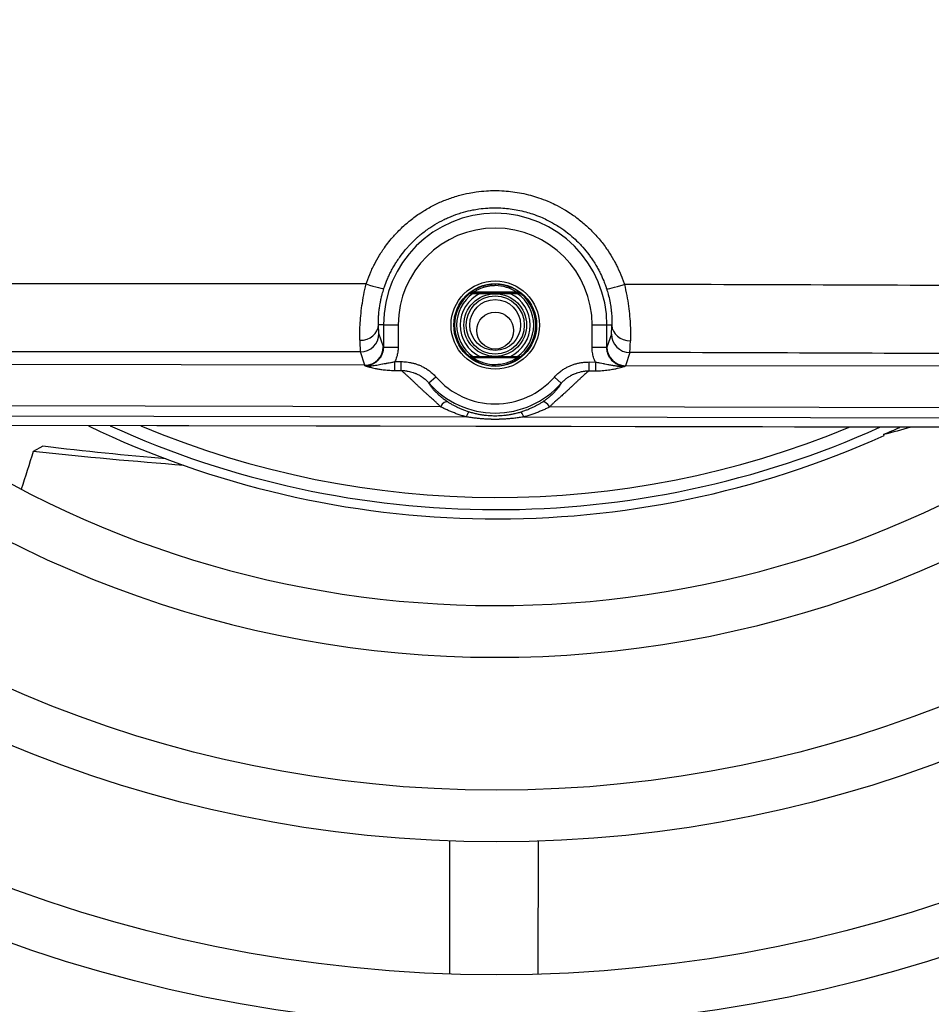
# Model space of a CAD drawing. Units: millimetres. Extents: x 13926 to 18648, y 11117 to 14455.
# Drawn here: x 15728 to 15778, y 13325 to 13379 of the extents above; entities that cross this region are included whole.
import ezdxf

# ---------------------------------------------------------------- set-up
doc = ezdxf.new("R2010")
doc.units = ezdxf.units.MM
doc.header["$LTSCALE"] = 6

msp = doc.modelspace()

# ---------------------------------------------------------------- linework, layer by layer
for p, q in [((15753.952, 13364.177), (15753.952, 13364.103)), ((15760.976, 13364.031), (15760.976, 13364.031)), ((15752.525, 13363.651), (15752.526, 13363.648)), ((15755.313, 13363.67), (15752.59, 13363.675)), ((15752.591, 13363.671), (15755.311, 13363.666)), ((15755.122, 13363.744), (15752.781, 13363.748)), ((15755.376, 13363.642), (15755.377, 13363.646)), ((15747.896, 13361.98), (15747.628, 13361.981)), ((15747.896, 13361.98), (15747.894, 13360.774)), ((15747.896, 13361.98), (15748.696, 13361.979)), ((15748.696, 13361.979), (15748.694, 13360.773)), ((15759.198, 13360.753), (15759.2, 13361.959)), ((15760, 13361.958), (15759.2, 13361.959)), ((15759.998, 13360.752), (15760, 13361.958)), ((15760.268, 13361.957), (15760, 13361.958)), ((15747.89, 13360.789), (15747.653, 13361.506)), ((15760.242, 13361.483), (15760.001, 13360.767)), ((15747.894, 13360.774), (15748.694, 13360.773)), ((15746.889, 13359.792), (15746.651, 13360.51)), ((15748.678, 13360.542), (15748.678, 13360.542)), ((15752.52, 13360.295), (15752.519, 13360.292)), ((15752.584, 13360.268), (15755.306, 13360.263)), ((15752.585, 13360.271), (15755.305, 13360.266)), ((15755.371, 13360.287), (15755.37, 13360.29)), ((15759.998, 13360.752), (15759.198, 13360.753)), ((15759.212, 13360.522), (15759.212, 13360.522)), ((15761.24, 13360.483), (15760.999, 13359.766)), ((15746.889, 13359.792), (15724.98, 13359.833)), ((15748.513, 13359.511), (15748.514, 13359.987)), ((15748.514, 13359.987), (15748.857, 13359.987)), ((15748.857, 13359.51), (15748.857, 13359.987)), ((15755.115, 13360.19), (15752.774, 13360.194)), ((15753.944, 13359.761), (15753.944, 13359.835)), ((15759.031, 13359.492), (15759.032, 13359.968)), ((15759.032, 13359.968), (15759.375, 13359.967)), ((15782.909, 13359.725), (15760.999, 13359.766)), ((15748.513, 13359.511), (15748.857, 13359.51)), ((15748.606, 13359.511), (15748.606, 13359.511)), ((15759.031, 13359.492), (15759.374, 13359.491)), ((15759.281, 13359.491), (15759.281, 13359.491)), ((15749.333, 13359.088), (15749.333, 13359.088)), ((15750.356, 13358.833), (15750.732, 13359.162)), ((15757.529, 13358.82), (15757.154, 13359.15)), ((15758.552, 13359.071), (15758.552, 13359.071)), ((15750.305, 13358.178), (15750.304, 13358.178)), ((15757.578, 13358.164), (15757.578, 13358.164)), ((15750.979, 13357.541), (15724.975, 13357.59)), ((15724.664, 13357.048), (15752.381, 13356.997)), ((15782.904, 13357.482), (15756.901, 13357.53)), ((15724.663, 13356.549), (15783.213, 13356.44)), ((15783.213, 13356.415), (15724.663, 13356.523)), ((15755.496, 13356.991), (15783.213, 13356.94)), ((15729.449, 13355.399), (15728.924, 13355.119)), ((15751.483, 13326.812), (15751.496, 13334.016)), ((15756.283, 13326.803), (15756.296, 13334.007))]:
    msp.add_line(p, q)
for centre, radius in [((15754.023, 13402.469), 188.5), ((15754.023, 13402.469), 185.7), ((15754.023, 13402.469), 178.5), ((15754.023, 13402.469), 175.7), ((15754.023, 13402.469), 168.5), ((15754.023, 13402.469), 165.7), ((15754.023, 13402.469), 158.5), ((15754.023, 13402.469), 155.7), ((15754.023, 13402.469), 148.5), ((15754.023, 13402.469), 145.7), ((15754.023, 13402.469), 138.5), ((15754.023, 13402.469), 135.7), ((15754.023, 13402.469), 128.5), ((15754.023, 13402.469), 125.7), ((15754.023, 13402.469), 118.5), ((15754.023, 13402.469), 115.7), ((15754.023, 13402.469), 108.5), ((15754.023, 13402.469), 105.7), ((15754.023, 13402.469), 98.5), ((15754.023, 13402.469), 95.7), ((15754.023, 13402.469), 88.5), ((15754.023, 13402.469), 85.7), ((15754.023, 13402.469), 78.5), ((15754.023, 13402.469), 75.7), ((15754.023, 13402.469), 68.5), ((15754.023, 13402.469), 65.7), ((15753.948, 13361.969), 2.391), ((15753.948, 13361.969), 2.241), ((15753.948, 13361.969), 1.698), ((15753.948, 13361.969), 1.576), ((15753.948, 13361.969), 1.376), ((15753.948, 13361.669), 1)]:
    msp.add_circle(centre, radius)
for centre, radius, start, end in [((15753.948, 13361.969), 6.052, 359.894, 179.894), ((15753.948, 13361.969), 5.252, 359.894, 179.894), ((15753.948, 13361.969), 2.2, 130.2623, 229.5257), ((15753.948, 13361.969), 2.197, 129.6398, 230.1482), ((15753.948, 13361.969), 2.088, 125.3977, 234.3903), ((15753.948, 13361.969), 1.893, 116.0082, 243.7798), ((15753.948, 13361.969), 1.893, 296.0082, 63.7798), ((15753.948, 13361.969), 2.088, 305.3977, 54.3903), ((15753.948, 13361.969), 2.197, 309.6398, 50.1482), ((15753.948, 13361.969), 2.2, 310.2623, 49.5257), ((15761.597, 13362.105), 1.316, 206.3041, 206.3051), ((15746.3, 13362.133), 2.569, 293.1614, 293.1618), ((15746.3, 13362.133), 2.405, 304.187, 304.1885), ((15746.3, 13362.133), 2.4, 304.6443, 304.6458), ((15761.597, 13362.105), 2.4, 235.1423, 235.1437), ((15761.597, 13362.105), 2.405, 235.5995, 235.601), ((15761.597, 13362.106), 2.57, 246.6254, 246.6257), ((15746.3, 13362.133), 3.231, 306.0406, 306.0453), ((15746.3, 13362.133), 3.369, 308.9072, 308.9156), ((15761.597, 13362.105), 3.369, 230.8726, 230.8813), ((15761.597, 13362.105), 3.231, 233.7434, 233.7484), ((15754.023, 13402.469), 58.5, 228.11608, 311.67192), ((15746.3, 13362.133), 4.196, 314.8258, 314.8309), ((15746.3, 13362.133), 4.198, 314.827, 314.8321), ((15753.948, 13361.969), 4.768, 221.1205, 318.672), ((15753.948, 13361.969), 4.269, 221.1205, 318.672), ((15761.597, 13362.105), 4.198, 224.9503, 224.9553), ((15761.597, 13362.105), 4.196, 224.9515, 224.9566), ((15754.023, 13402.469), 55.7, 235.3352, 304.4528), ((15754.023, 13402.469), 51, 244.311, 294.3003), ((15754.023, 13402.469), 50.5, 245.5228, 294.2652), ((15754.023, 13402.469), 49.837, 247.2654, 292.5226)]:
    msp.add_arc(centre, radius, start, end)
for centre, major_axis, ratio, start_param, end_param in [((15753.904, 13338.237), (-495.845, 0.917), 0.052336, 4.726488, 4.769929), ((15746.975, 13364.274), (0.95, -0.313), 0.077126, 4.722901, 6.26568), ((15753.947, 13361.983), (2.079, 0.709), 0.999029, 1.240105, 1.832308), ((15753.948, 13361.978), (-0.762, -2.063), 0.99974, 2.901988, 3.493473), ((15753.946, 13361.995), (-0.504, -2.047), 0.997639, 2.790201, 3.380643), ((15760.929, 13364.248), (-0.951, -0.309), 0.07713, 0.017536, 1.560293), ((15753.904, 13338.237), (-495.845, 0.917), 0.052336, 4.654849, 4.69829), ((15752.591, 13363.571), (-0.0343, 0.0939), 0.999827, 5.930655, 6.635733), ((15752.781, 13363.722), (-0.0556, 0.0831), 0.147825, 4.928887, 6.265538), ((15755.122, 13363.718), (0.0559, 0.0829), 0.147825, 0.017648, 1.354298), ((15755.311, 13363.566), (0.0347, 0.0938), 0.999827, 5.930632, 6.635709), ((15746.628, 13361.982), (1, 0.025), 0.840433, 4.682261, 6.250977), ((15760.245, 13364.385), (-0.006, -2.906), 0.017691, 0.052931, 0.581865), ((15761.268, 13361.955), (-1, 0.029), 0.840433, 0.032223, 1.600926), ((15746.653, 13361.508), (0.949, 0.314), 0.998478, 4.391339, 5.961213), ((15761.241, 13361.481), (-0.948, 0.318), 0.998478, 0.321964, 1.891847), ((15746.661, 13364.504), (-0.007, -4), 0.016791, 5.710696, 6.230835), ((15746.89, 13360.791), (0.949, 0.314), 0.998478, 4.391339, 5.961222), ((15761.244, 13364.477), (-0.008, -4), 0.016791, 0.052347, 0.572498), ((15753.898, 13334.756), (-491.878, 0.91), 0.052336, 4.727219, 4.769929), ((15752.584, 13360.368), (-0.1, 0.0002), 0.999862, 0.866871, 1.570796), ((15752.585, 13360.371), (-0.0347, -0.0938), 0.999827, 5.930638, 6.635715), ((15755.305, 13360.366), (0.0343, -0.0939), 0.999827, 5.930662, 6.635739), ((15755.306, 13360.363), (0.1, -0.0002), 0.999862, 4.712389, 5.416314), ((15761.001, 13360.765), (-0.948, 0.318), 0.998477, 0.321886, 1.891754), ((15753.898, 13334.756), (-491.878, 0.91), 0.052336, 4.654849, 4.697559), ((15746.899, 13358.63), (-0.014, 1.166), 0.035334, 6.032031, 6.199356), ((15753.948, 13361.959), (1.975, -0.966), 0.999944, 4.573749, 5.165417), ((15753.947, 13361.93), (1.977, -0.699), 0.999241, 4.458573, 5.050766), ((15753.951, 13361.925), (1.983, 0.67), 0.997764, 4.383894, 4.976964), ((15753.948, 13361.958), (2.034, 0.833), 0.999822, 4.321709, 4.913449), ((15759.375, 13359.967), (-0.001, -0.5), 0.000019, 4.712348, 5.97371), ((15760.986, 13358.618), (-0.017, -1.152), 0.035643, 3.225933, 3.394323), ((15746.486, 13361.922), (2.536, 2.23), 0.999948, 4.766589, 4.766723), ((15746.422, 13361.995), (2.897, 2.547), 0.997126, 4.774204, 4.774392), ((15761.474, 13361.967), (2.888, -2.558), 0.997126, 4.650286, 4.650478), ((15761.41, 13361.894), (2.528, -2.24), 0.999948, 4.658051, 4.658185), ((15746.313, 13362.118), (3.146, 2.766), 0.996493, 4.773627, 4.773718), ((15761.584, 13362.09), (3.136, -2.778), 0.996493, 4.650959, 4.651049), ((15751.107, 13357.115), (0.259, 0.696), 0.413063, 6.24946, 7.35505), ((15756.77, 13357.104), (-0.255, 0.697), 0.414128, 5.211997, 6.318095), ((15752.426, 13356.704), (0.121, 0.552), 0.215705, 0.035419, 1.058446), ((15755.452, 13356.698), (-0.12, 0.552), 0.214888, 5.2245, 6.247398), ((15676.706, 14283.956), (79.983, -932.642), 0.243088, 0.08197, 0.08597)]:
    msp.add_ellipse(centre, major_axis=major_axis, ratio=ratio, start_param=start_param, end_param=end_param)
for points, knots in [([(15746.961, 13364.198), (15746.972, 13364.231), (15746.983, 13364.263), (15747.059, 13364.483), (15747.131, 13364.667), (15747.251, 13364.942), (15747.294, 13365.035), (15747.36, 13365.17), (15747.382, 13365.214), (15747.491, 13365.425), (15747.584, 13365.59), (15747.736, 13365.837), (15747.79, 13365.921), (15747.879, 13366.055), (15747.914, 13366.105), (15748.107, 13366.377), (15748.276, 13366.589), (15748.502, 13366.843), (15748.551, 13366.896), (15748.775, 13367.133), (15748.957, 13367.307), (15749.21, 13367.525), (15749.274, 13367.578), (15749.524, 13367.779), (15749.716, 13367.918), (15749.992, 13368.1), (15750.072, 13368.15), (15750.344, 13368.314), (15750.54, 13368.42), (15750.836, 13368.563), (15750.932, 13368.608), (15751.222, 13368.733), (15751.419, 13368.808), (15751.731, 13368.912), (15751.844, 13368.947), (15752.148, 13369.033), (15752.342, 13369.079), (15752.665, 13369.142), (15752.794, 13369.164), (15753.108, 13369.208), (15753.294, 13369.227), (15753.623, 13369.248), (15753.766, 13369.253), (15754.084, 13369.254), (15754.259, 13369.249), (15754.588, 13369.227), (15754.742, 13369.212), (15755.058, 13369.171), (15755.219, 13369.145), (15755.543, 13369.08), (15755.705, 13369.042), (15756.012, 13368.96), (15756.156, 13368.916), (15756.468, 13368.811), (15756.635, 13368.747), (15756.927, 13368.625), (15757.053, 13368.567), (15757.348, 13368.423), (15757.517, 13368.333), (15757.79, 13368.172), (15757.897, 13368.104), (15758.173, 13367.922), (15758.338, 13367.803), (15758.59, 13367.605), (15758.679, 13367.531), (15758.931, 13367.313), (15759.09, 13367.162), (15759.315, 13366.928), (15759.387, 13366.851), (15759.612, 13366.596), (15759.76, 13366.412), (15759.956, 13366.142), (15760.011, 13366.064), (15760.168, 13365.828), (15760.267, 13365.667), (15760.392, 13365.444), (15760.424, 13365.386), (15760.494, 13365.253), (15760.532, 13365.178), (15760.655, 13364.925), (15760.733, 13364.744), (15760.83, 13364.496), (15760.854, 13364.431), (15760.9, 13364.302), (15760.922, 13364.237), (15760.943, 13364.172)], [0, 0, 0, 0, 0.0054559, 0.0054559, 0.0365922, 0.0365922, 0.0526316, 0.0526316, 0.0602035, 0.0602035, 0.0896584, 0.0896584, 0.1052632, 0.1052632, 0.1148361, 0.1148361, 0.1578947, 0.1578947, 0.1694873, 0.1694873, 0.2105263, 0.2105263, 0.2241094, 0.2241094, 0.2631579, 0.2631579, 0.278745, 0.278745, 0.3157895, 0.3157895, 0.3333796, 0.3333796, 0.3684211, 0.3684211, 0.3880087, 0.3880087, 0.4210526, 0.4210526, 0.4426557, 0.4426557, 0.4736842, 0.4736842, 0.4972945, 0.4972945, 0.5263158, 0.5263158, 0.5519374, 0.5519374, 0.5789474, 0.5789474, 0.6065922, 0.6065922, 0.6315789, 0.6315789, 0.6612243, 0.6612243, 0.6842105, 0.6842105, 0.7158594, 0.7158594, 0.7368421, 0.7368421, 0.7704993, 0.7704993, 0.7894737, 0.7894737, 0.8251172, 0.8251172, 0.8421053, 0.8421053, 0.8797535, 0.8797535, 0.8947368, 0.8947368, 0.9240196, 0.9240196, 0.9343952, 0.9343952, 0.9473684, 0.9473684, 0.9783884, 0.9783884, 0.9892242, 0.9892242, 1, 1, 1, 1]), ([(15747.925, 13363.96), (15747.934, 13363.989), (15747.944, 13364.017), (15747.999, 13364.176), (15748.048, 13364.306), (15748.137, 13364.517), (15748.173, 13364.599), (15748.224, 13364.707), (15748.237, 13364.734), (15748.269, 13364.799), (15748.287, 13364.836), (15748.35, 13364.959), (15748.397, 13365.044), (15748.484, 13365.197), (15748.524, 13365.265), (15748.605, 13365.395), (15748.645, 13365.457), (15748.716, 13365.561), (15748.746, 13365.605), (15748.872, 13365.783), (15748.972, 13365.913), (15749.121, 13366.091), (15749.166, 13366.143), (15749.253, 13366.241), (15749.295, 13366.287), (15749.454, 13366.456), (15749.575, 13366.574), (15749.736, 13366.719), (15749.772, 13366.751), (15749.863, 13366.829), (15749.918, 13366.875), (15750.133, 13367.048), (15750.299, 13367.169), (15750.537, 13367.325), (15750.606, 13367.368), (15750.84, 13367.51), (15751.009, 13367.601), (15751.265, 13367.725), (15751.348, 13367.763), (15751.598, 13367.871), (15751.768, 13367.936), (15752.036, 13368.026), (15752.133, 13368.056), (15752.396, 13368.13), (15752.563, 13368.169), (15752.842, 13368.224), (15752.953, 13368.242), (15753.224, 13368.281), (15753.384, 13368.297), (15753.668, 13368.315), (15753.791, 13368.319), (15754.065, 13368.321), (15754.216, 13368.316), (15754.5, 13368.297), (15754.633, 13368.284), (15754.905, 13368.249), (15755.044, 13368.226), (15755.323, 13368.171), (15755.463, 13368.138), (15755.728, 13368.067), (15755.852, 13368.029), (15756.121, 13367.938), (15756.265, 13367.884), (15756.517, 13367.778), (15756.625, 13367.728), (15756.88, 13367.604), (15757.025, 13367.526), (15757.261, 13367.387), (15757.354, 13367.329), (15757.591, 13367.172), (15757.734, 13367.069), (15757.95, 13366.898), (15758.027, 13366.835), (15758.217, 13366.67), (15758.329, 13366.566), (15758.463, 13366.432), (15758.488, 13366.406), (15758.576, 13366.315), (15758.637, 13366.248), (15758.809, 13366.054), (15758.916, 13365.923), (15759.039, 13365.759), (15759.06, 13365.731), (15759.128, 13365.637), (15759.175, 13365.569), (15759.274, 13365.421), (15759.326, 13365.34), (15759.416, 13365.191), (15759.455, 13365.123), (15759.516, 13365.014), (15759.537, 13364.974), (15759.592, 13364.87), (15759.624, 13364.806), (15759.716, 13364.616), (15759.772, 13364.49), (15759.859, 13364.277), (15759.891, 13364.192), (15759.941, 13364.05), (15759.96, 13363.994), (15759.979, 13363.938)], [0, 0, 0, 0, 0.0054869, 0.0054869, 0.0308989, 0.0308989, 0.0471908, 0.0471908, 0.0526316, 0.0526316, 0.060199, 0.060199, 0.0776085, 0.0776085, 0.0918862, 0.0918862, 0.1052632, 0.1052632, 0.1148477, 0.1148477, 0.1451524, 0.1451524, 0.1578947, 0.1578947, 0.169497, 0.169497, 0.2013688, 0.2013688, 0.2105263, 0.2105263, 0.2241231, 0.2241231, 0.2631579, 0.2631579, 0.2787613, 0.2787613, 0.3157895, 0.3157895, 0.3333979, 0.3333979, 0.3684211, 0.3684211, 0.3880272, 0.3880272, 0.4210526, 0.4210526, 0.4426717, 0.4426717, 0.4736842, 0.4736842, 0.4973057, 0.4973057, 0.5263158, 0.5263158, 0.5519425, 0.5519425, 0.5789474, 0.5789474, 0.6065923, 0.6065923, 0.6315789, 0.6315789, 0.661222, 0.661222, 0.6842105, 0.6842105, 0.7158568, 0.7158568, 0.7368421, 0.7368421, 0.7704975, 0.7704975, 0.7894737, 0.7894737, 0.8183526, 0.8183526, 0.8251181, 0.8251181, 0.8421053, 0.8421053, 0.8733592, 0.8733592, 0.879749, 0.879749, 0.8947368, 0.8947368, 0.912051, 0.912051, 0.9262171, 0.9262171, 0.9344078, 0.9344078, 0.9473684, 0.9473684, 0.9725102, 0.9725102, 0.9891746, 0.9891746, 0.9999999, 0.9999999, 0.9999999, 0.9999999]), ([(15746.619, 13361.142), (15746.617, 13361.255), (15746.614, 13361.509), (15746.628, 13361.958), (15746.664, 13362.465), (15746.728, 13363.016), (15746.824, 13363.597), (15746.912, 13363.997), (15746.961, 13364.198)], [0.0000001, 0.0000001, 0.0000001, 0.0000001, 0.1666667, 0.3333333, 0.5, 0.6666667, 0.8333333, 1, 1, 1, 1]), ([(15753.952, 13364.103), (15753.867, 13364.103), (15753.786, 13364.098), (15753.705, 13364.089), (15753.7, 13364.088), (15753.679, 13364.086), (15753.663, 13364.084), (15753.584, 13364.072), (15753.524, 13364.06), (15753.437, 13364.04), (15753.408, 13364.033), (15753.339, 13364.013), (15753.299, 13364), (15753.222, 13363.974), (15753.185, 13363.96), (15753.125, 13363.935), (15753.102, 13363.925), (15753.034, 13363.894), (15752.991, 13363.872), (15752.94, 13363.845), (15752.93, 13363.839), (15752.871, 13363.806), (15752.824, 13363.777), (15752.781, 13363.748)], [0, 0, 0, 0, 0.157423, 0.157423, 0.166667, 0.166667, 0.200048, 0.200048, 0.333333, 0.333333, 0.400065, 0.400065, 0.5, 0.5, 0.600126, 0.600126, 0.666667, 0.666667, 0.800273, 0.800273, 0.833333, 0.833333, 1, 1, 1, 1]), ([(15760.943, 13364.172), (15760.992, 13363.971), (15761.078, 13363.571), (15761.172, 13362.989), (15761.234, 13362.438), (15761.268, 13361.932), (15761.28, 13361.482), (15761.277, 13361.228), (15761.274, 13361.115)], [0, 0, 0, 0, 0.1666667, 0.3333333, 0.5, 0.6666667, 0.8333333, 1, 1, 1, 1]), ([(15747.628, 13361.981), (15747.626, 13362.035), (15747.626, 13362.094), (15747.626, 13362.156), (15747.626, 13362.16), (15747.626, 13362.163), (15747.626, 13362.167), (15747.626, 13362.181), (15747.626, 13362.195), (15747.627, 13362.209), (15747.627, 13362.215), (15747.627, 13362.22), (15747.627, 13362.226), (15747.628, 13362.291), (15747.63, 13362.36), (15747.634, 13362.432), (15747.636, 13362.46), (15747.638, 13362.488), (15747.64, 13362.516), (15747.645, 13362.593), (15747.652, 13362.673), (15747.661, 13362.755), (15747.665, 13362.784), (15747.668, 13362.813), (15747.672, 13362.843), (15747.673, 13362.85), (15747.674, 13362.857), (15747.675, 13362.864), (15747.685, 13362.946), (15747.698, 13363.031), (15747.713, 13363.117), (15747.718, 13363.144), (15747.723, 13363.171), (15747.728, 13363.198), (15747.731, 13363.213), (15747.734, 13363.229), (15747.737, 13363.244), (15747.752, 13363.319), (15747.768, 13363.396), (15747.787, 13363.473), (15747.795, 13363.506), (15747.803, 13363.54), (15747.812, 13363.574), (15747.818, 13363.597), (15747.824, 13363.621), (15747.831, 13363.645), (15747.857, 13363.742), (15747.886, 13363.84), (15747.918, 13363.938), (15747.92, 13363.946), (15747.922, 13363.953), (15747.925, 13363.96)], [0, 0, 0, 0, 0.122491, 0.122491, 0.122491, 0.1295166, 0.1295166, 0.1295166, 0.1564747, 0.1564747, 0.1564747, 0.1666667, 0.1666667, 0.1666667, 0.2877903, 0.2877903, 0.2877903, 0.3334601, 0.3334601, 0.3334601, 0.4570339, 0.4570339, 0.4570339, 0.5, 0.5, 0.5, 0.5104362, 0.5104362, 0.5104362, 0.6294603, 0.6294603, 0.6294603, 0.6666667, 0.6666667, 0.6666667, 0.6874133, 0.6874133, 0.6874133, 0.789244, 0.789244, 0.789244, 0.8333333, 0.8333333, 0.8333333, 0.8644975, 0.8644975, 0.8644975, 0.9906884, 0.9906884, 0.9906884, 1, 1, 1, 1]), ([(15752.525, 13363.651), (15752.525, 13363.651), (15752.527, 13363.653), (15752.536, 13363.662), (15752.553, 13363.676), (15752.576, 13363.696), (15752.605, 13363.719), (15752.64, 13363.745), (15752.68, 13363.774), (15752.71, 13363.795), (15752.726, 13363.806)], [0.0000003, 0.0000003, 0.0000003, 0.0000003, 0.125, 0.25, 0.375, 0.5, 0.625, 0.75, 0.875, 1, 1, 1, 1]), ([(15752.59, 13363.675), (15752.582, 13363.675), (15752.574, 13363.674), (15752.559, 13363.67), (15752.552, 13363.667), (15752.538, 13363.66), (15752.531, 13363.656), (15752.525, 13363.651)], [0, 0, 0, 0, 0.3333333, 0.3333333, 0.6666667, 0.6666667, 1, 1, 1, 1]), ([(15752.59, 13363.675), (15752.59, 13363.675), (15752.59, 13363.675), (15752.591, 13363.675), (15752.592, 13363.676), (15752.594, 13363.677), (15752.595, 13363.677), (15752.598, 13363.679), (15752.6, 13363.679), (15752.604, 13363.681), (15752.607, 13363.683), (15752.613, 13363.685), (15752.615, 13363.686), (15752.622, 13363.689), (15752.627, 13363.691), (15752.635, 13363.694), (15752.637, 13363.695), (15752.646, 13363.699), (15752.654, 13363.702), (15752.664, 13363.706), (15752.665, 13363.707), (15752.677, 13363.711), (15752.688, 13363.715), (15752.712, 13363.724), (15752.724, 13363.729), (15752.751, 13363.738), (15752.766, 13363.743), (15752.781, 13363.748)], [0, 0, 0, 0, 0.0510898, 0.0510898, 0.125, 0.125, 0.1897717, 0.1897717, 0.25, 0.25, 0.3278501, 0.3278501, 0.375, 0.375, 0.4666633, 0.4666633, 0.5, 0.5, 0.604843, 0.604843, 0.625, 0.625, 0.75, 0.75, 0.875, 0.875, 1, 1, 1, 1]), ([(15752.591, 13363.671), (15752.591, 13363.672), (15752.591, 13363.672), (15752.59, 13363.674), (15752.59, 13363.674), (15752.59, 13363.675)], [0, 0, 0, 0, 0.5, 0.5, 1, 1, 1, 1]), ([(15755.313, 13363.67), (15755.312, 13363.669), (15755.312, 13363.668), (15755.312, 13363.667), (15755.312, 13363.667), (15755.311, 13363.666)], [0, 0, 0, 0, 0.5, 0.5, 0.9999912, 0.9999912, 0.9999912, 0.9999912]), ([(15755.313, 13363.67), (15755.32, 13363.669), (15755.328, 13363.669), (15755.343, 13363.665), (15755.351, 13363.662), (15755.365, 13363.655), (15755.371, 13363.651), (15755.377, 13363.646)], [0, 0, 0, 0, 0.333333, 0.333333, 0.666667, 0.666667, 1, 1, 1, 1]), ([(15759.979, 13363.938), (15760.01, 13363.841), (15760.039, 13363.744), (15760.071, 13363.626), (15760.077, 13363.603), (15760.085, 13363.571), (15760.088, 13363.561), (15760.123, 13363.424), (15760.15, 13363.297), (15760.175, 13363.163), (15760.177, 13363.152), (15760.199, 13363.03), (15760.215, 13362.922), (15760.231, 13362.789), (15760.235, 13362.758), (15760.247, 13362.647), (15760.254, 13362.568), (15760.262, 13362.447), (15760.264, 13362.402), (15760.268, 13362.305), (15760.27, 13362.252), (15760.271, 13362.147), (15760.271, 13362.095), (15760.27, 13362.015), (15760.269, 13361.986), (15760.268, 13361.957)], [0, 0, 0, 0, 0.124233, 0.124233, 0.153929, 0.153929, 0.166667, 0.166667, 0.333333, 0.333333, 0.349227, 0.349227, 0.5, 0.5, 0.544586, 0.544586, 0.666667, 0.666667, 0.739906, 0.739906, 0.833333, 0.833333, 0.935798, 0.935798, 1, 1, 1, 1]), ([(15747.653, 13361.506), (15747.652, 13361.51), (15747.651, 13361.515), (15747.65, 13361.522), (15747.649, 13361.528), (15747.648, 13361.535), (15747.647, 13361.543), (15747.647, 13361.546), (15747.646, 13361.549), (15747.646, 13361.552), (15747.645, 13361.567), (15747.643, 13361.585), (15747.642, 13361.606), (15747.641, 13361.618), (15747.641, 13361.632), (15747.64, 13361.648), (15747.639, 13361.66), (15747.638, 13361.674), (15747.638, 13361.689), (15747.636, 13361.719), (15747.635, 13361.754), (15747.634, 13361.791), (15747.633, 13361.819), (15747.632, 13361.849), (15747.631, 13361.881), (15747.631, 13361.889), (15747.63, 13361.898), (15747.63, 13361.906), (15747.629, 13361.93), (15747.629, 13361.955), (15747.628, 13361.981)], [0, 0, 0, 0, 0.1208126, 0.1208126, 0.1208126, 0.2148932, 0.2148932, 0.2148932, 0.25, 0.25, 0.25, 0.4054892, 0.4054892, 0.4054892, 0.5, 0.5, 0.5, 0.580448, 0.580448, 0.580448, 0.75, 0.75, 0.75, 0.8757692, 0.8757692, 0.8757692, 0.9087962, 0.9087962, 0.9087962, 0.9999997, 0.9999997, 0.9999997, 0.9999997]), ([(15747.894, 13360.774), (15747.894, 13360.706), (15747.887, 13360.638), (15747.873, 13360.567), (15747.872, 13360.563), (15747.857, 13360.497), (15747.839, 13360.437), (15747.811, 13360.371), (15747.807, 13360.362), (15747.78, 13360.301), (15747.752, 13360.25), (15747.712, 13360.19), (15747.704, 13360.179), (15747.664, 13360.125), (15747.629, 13360.085), (15747.579, 13360.034), (15747.566, 13360.022), (15747.516, 13359.978), (15747.477, 13359.948), (15747.418, 13359.909), (15747.399, 13359.897), (15747.342, 13359.865), (15747.302, 13359.846), (15747.238, 13359.82), (15747.213, 13359.811), (15747.152, 13359.792), (15747.115, 13359.783), (15747.05, 13359.771), (15747.021, 13359.767), (15746.96, 13359.761), (15746.928, 13359.76), (15746.896, 13359.76)], [0, 0, 0, 0, 0.125, 0.125, 0.1334335, 0.1334335, 0.25, 0.25, 0.266833, 0.266833, 0.375, 0.375, 0.4002673, 0.4002673, 0.5, 0.5, 0.533644, 0.533644, 0.625, 0.625, 0.6670236, 0.6670236, 0.75, 0.75, 0.800599, 0.800599, 0.875, 0.875, 0.9339904, 0.9339904, 0.9999844, 0.9999844, 0.9999844, 0.9999844]), ([(15747.894, 13360.774), (15747.893, 13360.777), (15747.892, 13360.783), (15747.891, 13360.787), (15747.89, 13360.789)], [0.0000046, 0.0000046, 0.0000046, 0.0000046, 0.5, 1, 1, 1, 1]), ([(15752.584, 13360.268), (15752.584, 13360.269), (15752.584, 13360.269), (15752.584, 13360.27), (15752.585, 13360.271), (15752.585, 13360.271)], [0, 0, 0, 0, 0.5, 0.5, 0.9999912, 0.9999912, 0.9999912, 0.9999912]), ([(15752.774, 13360.194), (15752.764, 13360.197), (15752.754, 13360.201), (15752.742, 13360.205), (15752.74, 13360.206), (15752.726, 13360.211), (15752.714, 13360.215), (15752.701, 13360.22), (15752.701, 13360.22), (15752.689, 13360.225), (15752.678, 13360.229), (15752.665, 13360.234), (15752.662, 13360.235), (15752.651, 13360.239), (15752.644, 13360.242), (15752.632, 13360.247), (15752.626, 13360.249), (15752.618, 13360.253), (15752.614, 13360.255), (15752.604, 13360.259), (15752.598, 13360.261), (15752.593, 13360.264), (15752.592, 13360.264), (15752.587, 13360.266), (15752.585, 13360.268), (15752.584, 13360.268), (15752.584, 13360.268), (15752.584, 13360.268)], [0, 0, 0, 0, 0.1175469, 0.1175469, 0.1428571, 0.1428571, 0.2857143, 0.2857143, 0.2945974, 0.2945974, 0.4285714, 0.4285714, 0.4716059, 0.4716059, 0.5714286, 0.5714286, 0.6489159, 0.6489159, 0.7142857, 0.7142857, 0.826357, 0.826357, 0.8571429, 0.8571429, 0.9649621, 0.9649621, 1, 1, 1, 1]), ([(15755.306, 13360.263), (15755.306, 13360.263), (15755.305, 13360.262), (15755.3, 13360.26), (15755.299, 13360.26), (15755.296, 13360.259), (15755.296, 13360.258), (15755.29, 13360.256), (15755.281, 13360.252), (15755.27, 13360.247), (15755.269, 13360.247), (15755.259, 13360.243), (15755.249, 13360.238), (15755.236, 13360.233), (15755.234, 13360.232), (15755.221, 13360.228), (15755.21, 13360.223), (15755.196, 13360.218), (15755.193, 13360.217), (15755.179, 13360.212), (15755.169, 13360.208), (15755.154, 13360.203), (15755.15, 13360.201), (15755.136, 13360.196), (15755.125, 13360.193), (15755.115, 13360.19)], [0, 0, 0, 0, 0.109243, 0.109243, 0.166667, 0.166667, 0.17416, 0.17416, 0.333333, 0.333333, 0.351031, 0.351031, 0.5, 0.5, 0.528245, 0.528245, 0.666667, 0.666667, 0.705298, 0.705298, 0.833333, 0.833333, 0.882444, 0.882444, 1, 1, 1, 1]), ([(15755.305, 13360.266), (15755.305, 13360.266), (15755.305, 13360.265), (15755.306, 13360.264), (15755.306, 13360.264), (15755.306, 13360.263)], [0, 0, 0, 0, 0.5, 0.5, 1, 1, 1, 1]), ([(15759.375, 13359.967), (15759.336, 13360.05), (15759.271, 13360.218), (15759.211, 13360.484), (15759.198, 13360.663), (15759.198, 13360.753)], [0.0000006, 0.0000006, 0.0000006, 0.0000006, 0.3333333, 0.6666667, 1, 1, 1, 1]), ([(15760.001, 13360.767), (15760.001, 13360.765), (15760, 13360.763), (15759.999, 13360.758), (15759.998, 13360.755), (15759.998, 13360.752)], [0.000034, 0.000034, 0.000034, 0.000034, 0.5, 0.5, 1, 1, 1, 1]), ([(15760.992, 13359.734), (15760.981, 13359.734), (15760.97, 13359.734), (15760.905, 13359.736), (15760.852, 13359.742), (15760.78, 13359.757), (15760.762, 13359.761), (15760.699, 13359.778), (15760.655, 13359.793), (15760.588, 13359.821), (15760.564, 13359.832), (15760.506, 13359.863), (15760.473, 13359.883), (15760.412, 13359.924), (15760.385, 13359.945), (15760.335, 13359.988), (15760.312, 13360.009), (15760.26, 13360.061), (15760.233, 13360.094), (15760.193, 13360.146), (15760.179, 13360.166), (15760.138, 13360.228), (15760.114, 13360.272), (15760.086, 13360.333), (15760.079, 13360.347), (15760.051, 13360.417), (15760.034, 13360.474), (15760.019, 13360.539), (15760.018, 13360.547), (15760.004, 13360.62), (15759.998, 13360.686), (15759.998, 13360.752)], [0.0000288, 0.0000288, 0.0000288, 0.0000288, 0.0216045, 0.0216045, 0.125, 0.125, 0.1613775, 0.1613775, 0.25, 0.25, 0.3011268, 0.3011268, 0.375, 0.375, 0.4409567, 0.4409567, 0.5, 0.5, 0.5806519, 0.5806519, 0.625, 0.625, 0.7204495, 0.7204495, 0.75, 0.75, 0.8602618, 0.8602618, 0.875, 0.875, 0.999997, 0.999997, 0.999997, 0.999997]), ([(15746.896, 13359.76), (15746.923, 13359.758), (15746.951, 13359.756), (15746.988, 13359.755), (15746.996, 13359.754), (15747.043, 13359.754), (15747.082, 13359.754), (15747.164, 13359.758), (15747.206, 13359.761), (15747.294, 13359.769), (15747.339, 13359.775), (15747.433, 13359.788), (15747.481, 13359.796), (15747.581, 13359.813), (15747.633, 13359.822), (15747.736, 13359.841), (15747.787, 13359.85), (15747.847, 13359.861), (15747.853, 13359.862), (15747.909, 13359.873), (15747.962, 13359.882), (15748.03, 13359.894), (15748.041, 13359.896), (15748.12, 13359.911), (15748.194, 13359.924), (15748.329, 13359.95), (15748.39, 13359.961), (15748.472, 13359.979), (15748.493, 13359.983), (15748.514, 13359.987)], [0, 0, 0, 0, 0.0775008, 0.0775008, 0.1, 0.1, 0.2, 0.2, 0.3, 0.3, 0.4, 0.4, 0.5, 0.5, 0.6, 0.6, 0.6898631, 0.6898631, 0.7, 0.7, 0.7836012, 0.7836012, 0.8, 0.8, 0.9, 0.9, 0.9754768, 0.9754768, 0.999999, 0.999999, 0.999999, 0.999999]), ([(15746.896, 13359.76), (15746.913, 13359.756), (15746.95, 13359.746), (15747.015, 13359.729), (15747.092, 13359.709), (15747.185, 13359.684), (15747.302, 13359.654), (15747.448, 13359.621), (15747.632, 13359.585), (15747.866, 13359.55), (15748.159, 13359.52), (15748.389, 13359.511), (15748.513, 13359.511)], [0.0000302, 0.0000302, 0.0000302, 0.0000302, 0.1, 0.2, 0.3, 0.4, 0.5, 0.6, 0.7, 0.8, 0.9, 1, 1, 1, 1]), ([(15748.857, 13359.987), (15748.902, 13359.987), (15748.996, 13359.984), (15749.15, 13359.972), (15749.315, 13359.948), (15749.482, 13359.913), (15749.647, 13359.867), (15749.811, 13359.809), (15749.978, 13359.736), (15750.153, 13359.643), (15750.341, 13359.522), (15750.537, 13359.366), (15750.668, 13359.235), (15750.732, 13359.162)], [0.0000005, 0.0000005, 0.0000005, 0.0000005, 0.0909091, 0.1818182, 0.2727273, 0.3636364, 0.4545455, 0.5454545, 0.6363636, 0.7272727, 0.8181818, 0.9090909, 1, 1, 1, 1]), ([(15752.774, 13360.194), (15752.77, 13360.188), (15752.766, 13360.183), (15752.762, 13360.177), (15752.759, 13360.173), (15752.755, 13360.169), (15752.752, 13360.165), (15752.751, 13360.164), (15752.751, 13360.163), (15752.75, 13360.162), (15752.745, 13360.158), (15752.741, 13360.153), (15752.738, 13360.15), (15752.735, 13360.147), (15752.732, 13360.144), (15752.73, 13360.142), (15752.728, 13360.14), (15752.726, 13360.139), (15752.724, 13360.138), (15752.723, 13360.137), (15752.722, 13360.137), (15752.721, 13360.137), (15752.72, 13360.136), (15752.719, 13360.137), (15752.719, 13360.137)], [0, 0, 0, 0, 0.1647106, 0.1647106, 0.1647106, 0.295612, 0.295612, 0.295612, 0.3333333, 0.3333333, 0.3333333, 0.5144207, 0.5144207, 0.5144207, 0.6666667, 0.6666667, 0.6666667, 0.7989739, 0.7989739, 0.7989739, 0.9034557, 0.9034557, 0.9034557, 1, 1, 1, 1]), ([(15755.115, 13360.19), (15755.119, 13360.184), (15755.124, 13360.178), (15755.128, 13360.173), (15755.131, 13360.169), (15755.134, 13360.165), (15755.137, 13360.161), (15755.138, 13360.16), (15755.139, 13360.159), (15755.14, 13360.158), (15755.144, 13360.153), (15755.148, 13360.149), (15755.152, 13360.145), (15755.155, 13360.142), (15755.157, 13360.14), (15755.16, 13360.138), (15755.162, 13360.136), (15755.164, 13360.134), (15755.165, 13360.133), (15755.166, 13360.133), (15755.168, 13360.132), (15755.169, 13360.132), (15755.169, 13360.132), (15755.17, 13360.132), (15755.171, 13360.132)], [0, 0, 0, 0, 0.1645904, 0.1645904, 0.1645904, 0.2953927, 0.2953927, 0.2953927, 0.3333333, 0.3333333, 0.3333333, 0.5145911, 0.5145911, 0.5145911, 0.6666667, 0.6666667, 0.6666667, 0.7986761, 0.7986761, 0.7986761, 0.9029543, 0.9029543, 0.9029543, 1, 1, 1, 1]), ([(15759.374, 13359.491), (15759.501, 13359.491), (15759.744, 13359.499), (15760.095, 13359.535), (15760.373, 13359.583), (15760.579, 13359.628), (15760.735, 13359.667), (15760.864, 13359.702), (15760.95, 13359.724), (15760.992, 13359.734)], [0, 0, 0, 0, 0.1428571, 0.2857143, 0.4285714, 0.5714286, 0.7142857, 0.8571429, 0.9999605, 0.9999605, 0.9999605, 0.9999605]), ([(15759.375, 13359.967), (15759.45, 13359.951), (15759.525, 13359.936), (15759.613, 13359.919), (15759.624, 13359.916), (15759.689, 13359.904), (15759.744, 13359.894), (15759.809, 13359.882), (15759.819, 13359.88), (15759.851, 13359.874), (15759.872, 13359.87), (15759.945, 13359.856), (15759.996, 13359.847), (15760.074, 13359.832), (15760.103, 13359.827), (15760.169, 13359.815), (15760.205, 13359.808), (15760.276, 13359.795), (15760.311, 13359.789), (15760.371, 13359.778), (15760.396, 13359.774), (15760.463, 13359.763), (15760.504, 13359.757), (15760.562, 13359.749), (15760.579, 13359.747), (15760.637, 13359.74), (15760.678, 13359.736), (15760.732, 13359.732), (15760.742, 13359.732), (15760.762, 13359.731), (15760.771, 13359.73), (15760.827, 13359.728), (15760.876, 13359.728), (15760.949, 13359.731), (15760.97, 13359.732), (15760.992, 13359.734)], [0, 0, 0, 0, 0.125, 0.125, 0.142694, 0.142694, 0.232264, 0.232264, 0.25, 0.25, 0.285673, 0.285673, 0.375, 0.375, 0.428823, 0.428823, 0.5, 0.5, 0.571537, 0.571537, 0.625, 0.625, 0.71411, 0.71411, 0.75, 0.75, 0.836241, 0.836241, 0.856867, 0.856867, 0.875, 0.875, 0.963403, 0.963403, 1, 1, 1, 1]), ([(15750.979, 13357.541), (15750.966, 13357.559), (15750.937, 13357.593), (15750.889, 13357.646), (15750.836, 13357.7), (15750.776, 13357.756), (15750.711, 13357.816), (15750.639, 13357.881), (15750.56, 13357.951), (15750.474, 13358.027), (15750.38, 13358.111), (15750.276, 13358.203), (15750.163, 13358.305), (15750.045, 13358.414), (15749.925, 13358.525), (15749.805, 13358.638), (15749.685, 13358.753), (15749.564, 13358.868), (15749.444, 13358.983), (15749.323, 13359.098), (15749.203, 13359.209), (15749.095, 13359.307), (15749.003, 13359.387), (15748.924, 13359.455), (15748.878, 13359.493), (15748.857, 13359.51)], [0, 0, 0, 0, 0.0434783, 0.0869565, 0.1304348, 0.173913, 0.2173913, 0.2608696, 0.3043478, 0.3478261, 0.3913043, 0.4347826, 0.4782609, 0.5217391, 0.5652174, 0.6086957, 0.6521739, 0.6956522, 0.7391304, 0.7826087, 0.826087, 0.8695652, 0.9130435, 0.9565217, 0.9999952, 0.9999952, 0.9999952, 0.9999952]), ([(15748.857, 13359.51), (15748.894, 13359.51), (15748.932, 13359.508), (15749.013, 13359.502), (15749.055, 13359.497), (15749.126, 13359.488), (15749.155, 13359.484), (15749.197, 13359.476), (15749.209, 13359.474), (15749.225, 13359.471), (15749.228, 13359.47), (15749.276, 13359.461), (15749.321, 13359.451), (15749.41, 13359.427), (15749.455, 13359.414), (15749.531, 13359.388), (15749.562, 13359.377), (15749.606, 13359.36), (15749.619, 13359.355), (15749.651, 13359.342), (15749.671, 13359.333), (15749.715, 13359.313), (15749.74, 13359.301), (15749.791, 13359.276), (15749.818, 13359.262), (15749.864, 13359.236), (15749.884, 13359.224), (15749.936, 13359.193), (15749.968, 13359.173), (15750.017, 13359.139), (15750.034, 13359.127), (15750.083, 13359.091), (15750.115, 13359.066), (15750.162, 13359.026), (15750.177, 13359.013), (15750.196, 13358.996), (15750.2, 13358.993), (15750.235, 13358.961), (15750.266, 13358.93), (15750.313, 13358.882), (15750.329, 13358.864), (15750.348, 13358.842), (15750.352, 13358.838), (15750.356, 13358.833)], [0, 0, 0, 0, 0.090909, 0.090909, 0.181818, 0.181818, 0.240439, 0.240439, 0.266713, 0.266713, 0.272727, 0.272727, 0.363636, 0.363636, 0.454545, 0.454545, 0.519834, 0.519834, 0.545455, 0.545455, 0.586541, 0.586541, 0.636364, 0.636364, 0.689227, 0.689227, 0.727273, 0.727273, 0.787167, 0.787167, 0.818182, 0.818182, 0.875352, 0.875352, 0.902044, 0.902044, 0.909091, 0.909091, 0.96432, 0.96432, 0.992876, 0.992876, 1, 1, 1, 1]), ([(15759.031, 13359.492), (15759.009, 13359.474), (15758.961, 13359.435), (15758.88, 13359.367), (15758.786, 13359.284), (15758.675, 13359.185), (15758.554, 13359.073), (15758.432, 13358.958), (15758.311, 13358.844), (15758.19, 13358.729), (15758.069, 13358.615), (15757.95, 13358.503), (15757.83, 13358.392), (15757.712, 13358.285), (15757.6, 13358.184), (15757.497, 13358.093), (15757.403, 13358.01), (15757.317, 13357.935), (15757.239, 13357.866), (15757.168, 13357.802), (15757.103, 13357.743), (15757.044, 13357.687), (15756.99, 13357.633), (15756.942, 13357.582), (15756.914, 13357.548), (15756.901, 13357.53)], [0.0000002, 0.0000002, 0.0000002, 0.0000002, 0.0434783, 0.0869565, 0.1304348, 0.173913, 0.2173913, 0.2608696, 0.3043478, 0.3478261, 0.3913043, 0.4347826, 0.4782609, 0.5217391, 0.5652174, 0.6086957, 0.6521739, 0.6956522, 0.7391304, 0.7826087, 0.826087, 0.8695652, 0.9130435, 0.9565217, 1, 1, 1, 1]), ([(15757.529, 13358.82), (15757.558, 13358.854), (15757.589, 13358.887), (15757.619, 13358.917), (15757.638, 13358.935), (15757.657, 13358.953), (15757.675, 13358.97), (15757.705, 13358.998), (15757.736, 13359.023), (15757.765, 13359.047), (15757.784, 13359.062), (15757.803, 13359.076), (15757.821, 13359.09), (15757.848, 13359.11), (15757.874, 13359.128), (15757.9, 13359.146), (15757.921, 13359.16), (15757.941, 13359.173), (15757.962, 13359.185), (15757.987, 13359.201), (15758.013, 13359.216), (15758.039, 13359.23), (15758.059, 13359.241), (15758.078, 13359.252), (15758.098, 13359.262), (15758.126, 13359.276), (15758.154, 13359.29), (15758.182, 13359.302), (15758.2, 13359.311), (15758.218, 13359.319), (15758.237, 13359.326), (15758.272, 13359.341), (15758.308, 13359.355), (15758.345, 13359.368), (15758.357, 13359.372), (15758.369, 13359.376), (15758.381, 13359.381), (15758.426, 13359.396), (15758.472, 13359.409), (15758.517, 13359.421), (15758.521, 13359.422), (15758.526, 13359.423), (15758.53, 13359.424), (15758.558, 13359.431), (15758.585, 13359.438), (15758.614, 13359.444), (15758.636, 13359.449), (15758.659, 13359.453), (15758.682, 13359.457), (15758.71, 13359.462), (15758.738, 13359.467), (15758.767, 13359.471), (15758.793, 13359.474), (15758.819, 13359.477), (15758.845, 13359.48), (15758.883, 13359.484), (15758.923, 13359.487), (15758.964, 13359.489), (15758.986, 13359.49), (15759.008, 13359.491), (15759.031, 13359.492)], [0, 0, 0, 0, 0.0618908, 0.0618908, 0.0618908, 0.1, 0.1, 0.1, 0.1615901, 0.1615901, 0.1615901, 0.2, 0.2, 0.2, 0.256093, 0.256093, 0.256093, 0.3, 0.3, 0.3, 0.3562954, 0.3562954, 0.3562954, 0.4, 0.4, 0.4, 0.4607519, 0.4607519, 0.4607519, 0.5, 0.5, 0.5, 0.5750269, 0.5750269, 0.5750269, 0.6, 0.6, 0.6, 0.6916055, 0.6916055, 0.6916055, 0.7, 0.7, 0.7, 0.755824, 0.755824, 0.755824, 0.8, 0.8, 0.8, 0.8535933, 0.8535933, 0.8535933, 0.9, 0.9, 0.9, 0.9656408, 0.9656408, 0.9656408, 0.999999, 0.999999, 0.999999, 0.999999]), ([(15751.376, 13357.806), (15751.366, 13357.813), (15751.345, 13357.826), (15751.309, 13357.851), (15751.27, 13357.878), (15751.227, 13357.909), (15751.18, 13357.943), (15751.129, 13357.982), (15751.074, 13358.025), (15751.015, 13358.073), (15750.952, 13358.127), (15750.885, 13358.187), (15750.815, 13358.253), (15750.744, 13358.324), (15750.676, 13358.396), (15750.612, 13358.468), (15750.553, 13358.539), (15750.499, 13358.608), (15750.452, 13358.674), (15750.411, 13358.735), (15750.378, 13358.79), (15750.363, 13358.82), (15750.356, 13358.833)], [0, 0, 0, 0, 0.05, 0.1, 0.15, 0.2, 0.25, 0.3, 0.35, 0.4, 0.45, 0.5, 0.55, 0.6, 0.65, 0.7, 0.75, 0.8, 0.85, 0.9, 0.95, 0.9999999, 0.9999999, 0.9999999, 0.9999999]), ([(15757.529, 13358.82), (15757.522, 13358.807), (15757.506, 13358.777), (15757.472, 13358.721), (15757.431, 13358.659), (15757.383, 13358.594), (15757.329, 13358.525), (15757.27, 13358.454), (15757.205, 13358.382), (15757.137, 13358.31), (15757.065, 13358.24), (15756.994, 13358.174), (15756.928, 13358.114), (15756.865, 13358.061), (15756.806, 13358.013), (15756.751, 13357.97), (15756.7, 13357.932), (15756.653, 13357.898), (15756.61, 13357.868), (15756.571, 13357.841), (15756.536, 13357.817), (15756.515, 13357.803), (15756.505, 13357.797)], [0, 0, 0, 0, 0.05, 0.1, 0.15, 0.2, 0.25, 0.3, 0.35, 0.4, 0.45, 0.5, 0.55, 0.6, 0.65, 0.7, 0.75, 0.8, 0.85, 0.9, 0.95, 1, 1, 1, 1]), ([(15752.543, 13357.256), (15752.477, 13357.276), (15752.413, 13357.298), (15752.351, 13357.321), (15752.288, 13357.343), (15752.226, 13357.367), (15752.166, 13357.391), (15752.106, 13357.416), (15752.048, 13357.441), (15751.99, 13357.467), (15751.933, 13357.493), (15751.877, 13357.52), (15751.823, 13357.548), (15751.769, 13357.575), (15751.716, 13357.603), (15751.664, 13357.632), (15751.613, 13357.66), (15751.563, 13357.689), (15751.515, 13357.718), (15751.467, 13357.747), (15751.421, 13357.777), (15751.376, 13357.806)], [0, 0, 0, 0, 0.142857, 0.142857, 0.142857, 0.285714, 0.285714, 0.285714, 0.428571, 0.428571, 0.428571, 0.571429, 0.571429, 0.571429, 0.714286, 0.714286, 0.714286, 0.857143, 0.857143, 0.857143, 1, 1, 1, 1]), ([(15756.505, 13357.797), (15756.46, 13357.767), (15756.414, 13357.738), (15756.366, 13357.709), (15756.318, 13357.681), (15756.268, 13357.652), (15756.216, 13357.624), (15756.165, 13357.595), (15756.112, 13357.567), (15756.058, 13357.54), (15756.003, 13357.513), (15755.947, 13357.486), (15755.89, 13357.46), (15755.832, 13357.434), (15755.774, 13357.409), (15755.713, 13357.385), (15755.653, 13357.361), (15755.592, 13357.337), (15755.529, 13357.315), (15755.466, 13357.292), (15755.402, 13357.271), (15755.336, 13357.251)], [0, 0, 0, 0, 0.142857, 0.142857, 0.142857, 0.285714, 0.285714, 0.285714, 0.428571, 0.428571, 0.428571, 0.571429, 0.571429, 0.571429, 0.714286, 0.714286, 0.714286, 0.857143, 0.857143, 0.857143, 1, 1, 1, 1]), ([(15755.336, 13357.251), (15755.27, 13357.231), (15755.205, 13357.212), (15755.141, 13357.195), (15755.132, 13357.193), (15755.123, 13357.191), (15755.114, 13357.188), (15755.047, 13357.171), (15754.981, 13357.156), (15754.916, 13357.142), (15754.911, 13357.141), (15754.906, 13357.14), (15754.901, 13357.139), (15754.835, 13357.125), (15754.77, 13357.113), (15754.707, 13357.103), (15754.703, 13357.102), (15754.7, 13357.102), (15754.697, 13357.101), (15754.636, 13357.091), (15754.577, 13357.083), (15754.519, 13357.076), (15754.512, 13357.075), (15754.506, 13357.074), (15754.5, 13357.073), (15754.444, 13357.067), (15754.389, 13357.061), (15754.334, 13357.057), (15754.326, 13357.056), (15754.317, 13357.055), (15754.309, 13357.055), (15754.255, 13357.051), (15754.202, 13357.047), (15754.15, 13357.045), (15754.141, 13357.045), (15754.131, 13357.044), (15754.122, 13357.044), (15754.069, 13357.042), (15754.015, 13357.041), (15753.962, 13357.041), (15753.954, 13357.041), (15753.946, 13357.041), (15753.938, 13357.041), (15753.886, 13357.041), (15753.834, 13357.042), (15753.782, 13357.044), (15753.773, 13357.044), (15753.763, 13357.044), (15753.754, 13357.045), (15753.702, 13357.047), (15753.649, 13357.05), (15753.597, 13357.054), (15753.587, 13357.055), (15753.577, 13357.055), (15753.567, 13357.056), (15753.512, 13357.061), (15753.457, 13357.066), (15753.401, 13357.073), (15753.393, 13357.074), (15753.385, 13357.075), (15753.377, 13357.076), (15753.319, 13357.083), (15753.26, 13357.091), (15753.2, 13357.101), (15753.194, 13357.102), (15753.187, 13357.103), (15753.18, 13357.104), (15753.117, 13357.115), (15753.052, 13357.127), (15752.987, 13357.141), (15752.983, 13357.141), (15752.98, 13357.142), (15752.976, 13357.143), (15752.911, 13357.156), (15752.845, 13357.172), (15752.778, 13357.189), (15752.773, 13357.19), (15752.768, 13357.192), (15752.763, 13357.193), (15752.7, 13357.209), (15752.635, 13357.228), (15752.57, 13357.248), (15752.561, 13357.25), (15752.552, 13357.253), (15752.543, 13357.256)], [0, 0, 0, 0, 0.062634, 0.062634, 0.062634, 0.071429, 0.071429, 0.071429, 0.137923, 0.137923, 0.137923, 0.142857, 0.142857, 0.142857, 0.21057, 0.21057, 0.21057, 0.214286, 0.214286, 0.214286, 0.278662, 0.278662, 0.278662, 0.285714, 0.285714, 0.285714, 0.347561, 0.347561, 0.347561, 0.357143, 0.357143, 0.357143, 0.417978, 0.417978, 0.417978, 0.428571, 0.428571, 0.428571, 0.490524, 0.490524, 0.490524, 0.5, 0.5, 0.5, 0.560334, 0.560334, 0.560334, 0.571429, 0.571429, 0.571429, 0.63161, 0.63161, 0.63161, 0.642857, 0.642857, 0.642857, 0.705512, 0.705512, 0.705512, 0.714286, 0.714286, 0.714286, 0.778497, 0.778497, 0.778497, 0.785714, 0.785714, 0.785714, 0.853521, 0.853521, 0.853521, 0.857143, 0.857143, 0.857143, 0.923869, 0.923869, 0.923869, 0.928571, 0.928571, 0.928571, 0.991371, 0.991371, 0.991371, 1, 1, 1, 1]), ([(15755.496, 13356.991), (15755.42, 13356.979), (15755.345, 13356.967), (15755.271, 13356.956), (15755.262, 13356.955), (15755.253, 13356.954), (15755.244, 13356.953), (15755.168, 13356.942), (15755.093, 13356.932), (15755.019, 13356.923), (15755.014, 13356.923), (15755.009, 13356.922), (15755.004, 13356.922), (15754.926, 13356.912), (15754.85, 13356.905), (15754.776, 13356.898), (15754.701, 13356.891), (15754.629, 13356.885), (15754.557, 13356.88), (15754.492, 13356.875), (15754.427, 13356.872), (15754.363, 13356.869), (15754.358, 13356.868), (15754.352, 13356.868), (15754.346, 13356.868), (15754.285, 13356.865), (15754.224, 13356.863), (15754.164, 13356.862), (15754.156, 13356.861), (15754.148, 13356.861), (15754.141, 13356.861), (15754.08, 13356.86), (15754.019, 13356.859), (15753.959, 13356.859), (15753.952, 13356.859), (15753.945, 13356.859), (15753.937, 13356.859), (15753.879, 13356.859), (15753.82, 13356.86), (15753.761, 13356.861), (15753.752, 13356.861), (15753.743, 13356.862), (15753.734, 13356.862), (15753.675, 13356.863), (15753.615, 13356.866), (15753.554, 13356.868), (15753.546, 13356.869), (15753.537, 13356.869), (15753.529, 13356.87), (15753.464, 13356.873), (15753.399, 13356.877), (15753.332, 13356.881), (15753.327, 13356.882), (15753.323, 13356.882), (15753.318, 13356.882), (15753.247, 13356.888), (15753.174, 13356.894), (15753.1, 13356.901), (15753.026, 13356.908), (15752.95, 13356.916), (15752.872, 13356.926), (15752.799, 13356.935), (15752.724, 13356.945), (15752.647, 13356.956), (15752.642, 13356.956), (15752.637, 13356.957), (15752.633, 13356.958), (15752.56, 13356.968), (15752.485, 13356.98), (15752.409, 13356.992), (15752.4, 13356.994), (15752.39, 13356.996), (15752.381, 13356.997)], [0, 0, 0, 0, 0.063633, 0.063633, 0.063633, 0.071429, 0.071429, 0.071429, 0.138329, 0.138329, 0.138329, 0.142857, 0.142857, 0.142857, 0.214286, 0.214286, 0.214286, 0.285714, 0.285714, 0.285714, 0.351286, 0.351286, 0.351286, 0.357143, 0.357143, 0.357143, 0.420358, 0.420358, 0.420358, 0.428571, 0.428571, 0.428571, 0.492344, 0.492344, 0.492344, 0.5, 0.5, 0.5, 0.562167, 0.562167, 0.562167, 0.571429, 0.571429, 0.571429, 0.634077, 0.634077, 0.634077, 0.642857, 0.642857, 0.642857, 0.709695, 0.709695, 0.709695, 0.714286, 0.714286, 0.714286, 0.785714, 0.785714, 0.785714, 0.857143, 0.857143, 0.857143, 0.924395, 0.924395, 0.924395, 0.928571, 0.928571, 0.928571, 0.992368, 0.992368, 0.992368, 1, 1, 1, 1]), ([(15774.983, 13356.038), (15774.988, 13356.03), (15774.992, 13356.021), (15775.001, 13356.004), (15775.006, 13355.996), (15775.011, 13355.987)], [-0.005751281, -0.005751281, -0.005751281, -0.005751281, -0.002876141, -0.002876141, -0.000001, -0.000001, -0.000001, -0.000001])]:
    msp.add_open_spline(points, degree=3, knots=knots)
for points in [[(15755.122, 13363.744), (15755.13, 13363.741), (15755.146, 13363.736), (15755.167, 13363.728), (15755.187, 13363.721), (15755.205, 13363.714), (15755.221, 13363.708), (15755.235, 13363.703), (15755.247, 13363.698), (15755.258, 13363.693), (15755.269, 13363.689), (15755.279, 13363.685), (15755.288, 13363.681), (15755.297, 13363.677), (15755.305, 13363.673), (15755.311, 13363.671), (15755.313, 13363.67), (15755.313, 13363.67)], [(15755.177, 13363.801), (15755.187, 13363.795), (15755.204, 13363.783), (15755.228, 13363.766), (15755.25, 13363.75), (15755.269, 13363.735), (15755.287, 13363.722), (15755.302, 13363.71), (15755.315, 13363.7), (15755.327, 13363.69), (15755.338, 13363.681), (15755.349, 13363.671), (15755.359, 13363.663), (15755.368, 13363.655), (15755.375, 13363.648), (15755.377, 13363.646), (15755.377, 13363.646)], [(15748.694, 13360.773), (15748.693, 13360.68), (15748.679, 13360.499), (15748.618, 13360.235), (15748.553, 13360.069), (15748.514, 13359.987)], [(15752.719, 13360.137), (15752.704, 13360.147), (15752.674, 13360.168), (15752.63, 13360.2), (15752.59, 13360.231), (15752.554, 13360.261), (15752.526, 13360.285), (15752.519, 13360.292), (15752.519, 13360.292)], [(15755.371, 13360.287), (15755.371, 13360.287), (15755.364, 13360.279), (15755.336, 13360.255), (15755.3, 13360.226), (15755.259, 13360.195), (15755.216, 13360.163), (15755.186, 13360.142), (15755.171, 13360.132)], [(15757.154, 13359.15), (15757.216, 13359.221), (15757.343, 13359.347), (15757.53, 13359.497), (15757.708, 13359.614), (15757.879, 13359.707), (15758.052, 13359.784), (15758.233, 13359.849), (15758.418, 13359.9), (15758.603, 13359.937), (15758.802, 13359.961), (15758.952, 13359.968), (15759.032, 13359.968)], [(15752.381, 13356.997), (15752.307, 13357.017), (15752.16, 13357.059), (15751.946, 13357.129), (15751.739, 13357.205), (15751.539, 13357.285), (15751.345, 13357.369), (15751.158, 13357.454), (15751.038, 13357.512), (15750.979, 13357.541)], [(15756.901, 13357.53), (15756.842, 13357.502), (15756.722, 13357.445), (15756.534, 13357.36), (15756.341, 13357.277), (15756.14, 13357.197), (15755.933, 13357.122), (15755.719, 13357.052), (15755.571, 13357.011), (15755.496, 13356.991)], [(15776.431, 13356.427), (15775.957, 13356.292), (15775.475, 13356.163), (15774.983, 13356.038)], [(15728.924, 13355.119), (15728.711, 13354.434), (15728.494, 13353.754), (15728.274, 13353.078)], [(15737.083, 13354.364), (15734.456, 13354.567), (15731.737, 13354.818), (15728.924, 13355.119)], [(15736.123, 13354.713), (15733.956, 13354.907), (15731.731, 13355.135), (15729.449, 13355.399)]]:
    msp.add_open_spline(points, degree=3)

doc.saveas('drawing.dxf')
